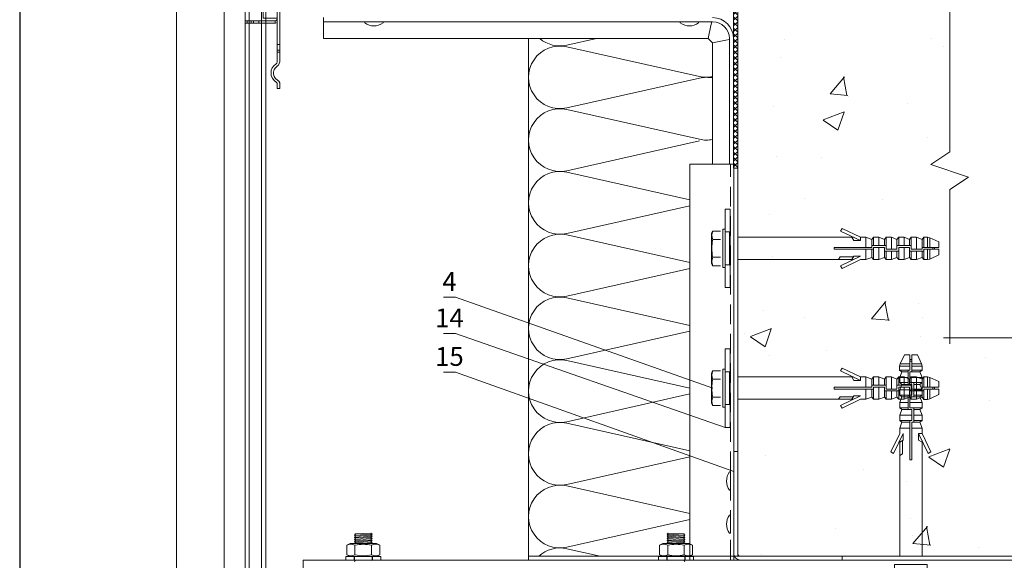
# Model space of a CAD drawing. Units: millimetres. Extents: x 46047 to 105759, y 10995 to 28056.
# Drawn here: x 49753 to 49878, y 12631 to 12700 of the extents above; entities that cross this region are included whole.
import ezdxf
from ezdxf.enums import TextEntityAlignment as Align

# ---------------------------------------------------------------- set-up
doc = ezdxf.new("R2010")
doc.units = ezdxf.units.MM
doc.linetypes.add('HIDDEN', pattern=[0.375, 0.25, -0.125])
for name, color, linetype, lineweight in [('1 граница листа', 7, 'Continuous', 30), ('2 рамка+штамп', 7, 'Continuous', 30), ('31 размеры', 5, 'Continuous', 15), ('вставки', 122, 'Continuous', 15), ('Надписи', 7, 'Continuous', 13), ('Основание', 251, 'Continuous', 9)]:
    doc.layers.add(name, color=color, linetype=linetype, lineweight=lineweight)
for name, color, linetype, lineweight, true_color in [('7 кляммер', 7, 'Continuous', 15, 0xeec2d4), ('кронштейн', 7, 'Continuous', 15, 0xf8d293), ('метизы', 7, 'Continuous', 15, 0xf9d543), ('направл вер', 7, 'Continuous', 15, 0x009ce0), ('направл гор', 7, 'Continuous', 15, 0x16c244), ('панель', 7, 'Continuous', 15, 0xa9764a), ('Теплоизоляция', 7, 'Continuous', 9, 0x81831d)]:
    doc.layers.add(name, color=color, linetype=linetype, lineweight=lineweight, true_color=true_color)
doc.layers.add('Анкеры', color=5, linetype='Continuous')
doc.layers.add('паронит', color=7, linetype='Continuous', true_color=0xc9d3e2)
doc.styles.add('альтернатива', font='isocpeur.ttf')

# ---------------------------------------------------------------- blocks, each defined once
blk = doc.blocks.new('A4')
at = {"layer": '1 граница листа'}
blk.add_line((0, 297), (0, 0), dxfattribs=at)
blk = doc.blocks.new('шина2')
at = {"layer": '7 кляммер'}
for points in [[(56092.78, 14658.96), (56092.78, 14660.13)], [(56092.78, 14660.13), (56094.99, 14660.13)], [(56092.78, 14658.96), (56094.99, 14658.96)], [(56095.46, 14660.13), (56094.99, 14660.13)], [(56095.34, 14658.85), (56094.99, 14658.96)], [(56095.81, 14658.38), (56095.34, 14658.85)], [(56096.27, 14659.66), (56095.46, 14660.13)], [(56095.81, 14658.38), (56096.62, 14657.45)], [(56096.85, 14659.08), (56096.27, 14659.66)], [(56096.62, 14657.45), (56097.67, 14656.64)], [(56096.85, 14659.08), (56097.55, 14658.15)], [(56097.55, 14658.15), (56098.48, 14657.45)], [(56097.67, 14656.64), (56098.95, 14656.05)], [(56098.48, 14657.45), (56099.65, 14657.1)], [(56099.65, 14657.1), (56100.7, 14657.1)], [(56100.7, 14657.1), (56101.98, 14657.45)], [(56101.98, 14657.45), (56102.79, 14658.03)], [(56102.79, 14658.03), (56103.61, 14658.96)], [(56102.79, 14656.52), (56103.72, 14657.34)], [(56103.61, 14658.96), (56103.72, 14659.08)], [(56104.07, 14659.55), (56103.72, 14659.08)], [(56103.72, 14657.34), (56104.65, 14658.38)], [(56104.77, 14659.9), (56104.07, 14659.55)], [(56105, 14658.73), (56104.65, 14658.38)], [(56104.65, 14658.38), (56104.65, 14658.38)], [(56105.59, 14660.13), (56104.77, 14659.9)], [(56105.59, 14658.96), (56105, 14658.73)], [(56105.59, 14660.13), (56110.36, 14660.13)], [(56105.59, 14658.96), (56110.36, 14658.96)], [(56110.36, 14660.13), (56110.36, 14658.96)], [(56110.36, 14660.13), (56111.29, 14660.13)], [(56110.36, 14658.96), (56111.29, 14658.96)], [(56209.43, 14660.13), (56111.29, 14660.13)], [(56111.29, 14660.13), (56111.29, 14658.96)], [(56209.43, 14658.96), (56111.29, 14658.96)], [(56113.97, 14660.13), (56113.97, 14658.96)], [(56113.97, 14660.13), (56113.97, 14658.96)], [(56124.56, 14658.96), (56124.33, 14658.03)], [(56124.33, 14658.03), (56124.33, 14657.92)], [(56124.33, 14657.92), (56124.33, 14650)], [(56125.49, 14657.92), (56124.33, 14657.92)], [(56125.61, 14658.38), (56125.49, 14657.92)], [(56125.49, 14657.92), (56125.49, 14650)], [(56125.96, 14658.73), (56125.61, 14658.38)], [(56126.42, 14658.96), (56125.96, 14658.73)], [(56126.77, 14658.96), (56126.77, 14652.1)], [(56126.77, 14658.96), (56136.78, 14658.96)], [(56136.78, 14652.1), (56136.78, 14658.96)], [(56137.6, 14658.85), (56137.13, 14658.96)], [(56137.95, 14658.5), (56137.6, 14658.85)], [(56138.18, 14657.92), (56137.95, 14658.5)], [(56138.18, 14650), (56138.18, 14657.92)], [(56138.18, 14657.92), (56139.35, 14657.92)], [(56139.11, 14658.73), (56139, 14658.96)], [(56139.35, 14657.92), (56139.11, 14658.73)], [(56139.35, 14650), (56139.35, 14657.92)], [(56141.79, 14655.47), (56141.79, 14658.96)], [(56148.08, 14658.96), (56147.84, 14658.96)], [(56147.84, 14658.96), (56147.84, 14655.47)], [(56148.54, 14658.62), (56148.08, 14658.96)], [(56148.77, 14658.03), (56148.54, 14658.62)], [(56148.77, 14658.03), (56150.06, 14658.38)], [(56149.01, 14656.87), (56148.77, 14658.03)], [(56149.01, 14656.87), (56150.17, 14657.1)], [(56149.01, 14656.87), (56149.36, 14656.17)], [(56150.06, 14658.38), (56149.82, 14658.96)], [(56150.17, 14657.1), (56150.06, 14658.38)], [(56150.17, 14657.1), (56150.4, 14656.64)], [(56150.4, 14656.64), (56150.99, 14656.29)], [(56166.35, 14660.13), (56158.32, 14660.13)], [(56170.08, 14656.52), (56170.43, 14656.87)], [(56170.66, 14658.38), (56170.43, 14657.1)], [(56170.43, 14656.87), (56170.43, 14657.1)], [(56171.71, 14656.87), (56170.43, 14657.1)], [(56170.89, 14658.96), (56170.66, 14658.38)], [(56171.94, 14658.03), (56170.66, 14658.38)], [(56171.48, 14656.52), (56171.71, 14656.87)], [(56171.94, 14658.03), (56171.71, 14656.87)], [(56172.29, 14658.73), (56171.94, 14658.38)], [(56171.94, 14658.38), (56171.94, 14658.03)], [(56172.87, 14658.96), (56172.29, 14658.73)], [(56172.87, 14655.47), (56172.87, 14658.96)], [(56178.81, 14658.96), (56178.81, 14655.47)], [(56181.6, 14658.96), (56181.37, 14658.03)], [(56181.37, 14658.03), (56181.37, 14657.92)], [(56181.37, 14657.92), (56181.37, 14650)], [(56182.53, 14657.92), (56181.37, 14657.92)], [(56182.65, 14658.38), (56182.53, 14657.92)], [(56182.53, 14657.92), (56182.53, 14650)], [(56183, 14658.73), (56182.65, 14658.38)], [(56183.58, 14658.96), (56183, 14658.73)], [(56183.93, 14658.96), (56183.93, 14652.1)], [(56193.83, 14658.96), (56183.93, 14658.96)], [(56188.94, 14660.13), (56203.37, 14660.13)], [(56193.83, 14652.1), (56193.83, 14658.96)], [(56194.64, 14658.85), (56194.18, 14658.96)], [(56194.99, 14658.5), (56194.64, 14658.85)], [(56195.22, 14657.92), (56194.99, 14658.5)], [(56195.22, 14650), (56195.22, 14657.92)], [(56195.22, 14657.92), (56196.39, 14657.92)], [(56196.27, 14658.73), (56196.15, 14658.96)], [(56196.39, 14657.92), (56196.27, 14658.73)], [(56196.39, 14650), (56196.39, 14657.92)], [(56209.43, 14660.13), (56210.36, 14660.13)], [(56209.43, 14660.13), (56209.43, 14658.96)], [(56209.43, 14658.96), (56210.36, 14658.96)], [(56210.36, 14660.13), (56215.13, 14660.13)], [(56210.36, 14658.96), (56210.36, 14660.13)], [(56210.36, 14658.96), (56215.13, 14658.96)], [(56215.71, 14660.13), (56215.13, 14660.13)], [(56215.6, 14658.85), (56215.13, 14658.96)], [(56215.94, 14658.38), (56215.6, 14658.85)], [(56216.41, 14659.66), (56215.71, 14660.13)], [(56215.94, 14658.38), (56216.76, 14657.45)], [(56216.99, 14659.08), (56216.41, 14659.66)], [(56216.76, 14657.45), (56217.81, 14656.64)], [(56216.99, 14659.08), (56217.81, 14658.15)], [(56217.81, 14658.15), (56218.62, 14657.45)], [(56217.81, 14656.64), (56218.97, 14656.05)], [(56218.62, 14657.45), (56219.79, 14657.1)], [(56219.79, 14657.1), (56220.95, 14657.1)], [(56220.95, 14657.1), (56222, 14657.45)], [(56222, 14657.45), (56223.05, 14658.03)], [(56222.81, 14656.52), (56223.98, 14657.34)], [(56223.05, 14658.03), (56223.74, 14658.96)], [(56223.74, 14658.96), (56223.86, 14659.08)], [(56224.21, 14659.55), (56223.86, 14659.08)], [(56223.98, 14657.34), (56224.79, 14658.38)], [(56224.91, 14659.9), (56224.21, 14659.55)], [(56224.79, 14658.38), (56224.91, 14658.38)], [(56225.72, 14660.13), (56224.91, 14659.9)], [(56225.26, 14658.73), (56224.91, 14658.38)], [(56225.72, 14658.96), (56225.26, 14658.73)], [(56225.72, 14660.13), (56227.94, 14660.13)], [(56225.72, 14658.96), (56227.94, 14658.96)], [(56227.94, 14658.96), (56227.94, 14660.13)], [(56098.95, 14656.05), (56100.11, 14655.94)], [(56100.11, 14655.94), (56101.51, 14656.05)], [(56101.51, 14656.05), (56102.79, 14656.52)], [(56126.77, 14652.1), (56126.77, 14652.1)], [(56136.78, 14652.1), (56126.77, 14652.1)], [(56136.78, 14652.1), (56126.77, 14652.1)], [(56136.78, 14652.1), (56136.78, 14652.1)], [(56141.79, 14653.49), (56141.79, 14655.47)], [(56141.79, 14655.47), (56147.84, 14655.47)], [(56141.79, 14653.38), (56141.79, 14653.49)], [(56141.79, 14653.38), (56141.79, 14653.49)], [(56141.79, 14653.26), (56141.79, 14653.49)], [(56141.79, 14653.26), (56141.79, 14653.38)], [(56141.91, 14652.8), (56141.79, 14653.26)], [(56142.26, 14652.33), (56141.91, 14652.8)], [(56141.91, 14652.8), (56147.73, 14652.8)], [(56142.84, 14652.21), (56142.26, 14652.33)], [(56146.8, 14652.21), (56142.84, 14652.21)], [(56147.38, 14652.33), (56146.8, 14652.21)], [(56147.73, 14652.8), (56147.38, 14652.33)], [(56147.84, 14653.26), (56147.73, 14652.8)], [(56147.84, 14655.47), (56147.84, 14653.49)], [(56147.84, 14653.38), (56147.84, 14653.49)], [(56147.84, 14653.38), (56147.84, 14653.49)], [(56147.84, 14653.49), (56147.84, 14653.26)], [(56147.84, 14653.38), (56147.84, 14653.26)], [(56149.36, 14656.17), (56149.94, 14655.59)], [(56149.94, 14655.59), (56150.75, 14655.12)], [(56150.75, 14655.12), (56151.22, 14655.12)], [(56150.99, 14656.29), (56151.22, 14656.29)], [(56154.36, 14656.29), (56151.22, 14656.29)], [(56151.22, 14655.12), (56151.22, 14656.29)], [(56154.36, 14655.12), (56151.22, 14655.12)], [(56155.29, 14656.29), (56154.36, 14656.29)], [(56154.36, 14655.12), (56154.36, 14656.29)], [(56155.29, 14655.12), (56154.36, 14655.12)], [(56155.29, 14655.12), (56155.29, 14656.29)], [(56166.35, 14656.29), (56165.42, 14656.29)], [(56165.42, 14655.12), (56165.42, 14656.29)], [(56166.35, 14655.12), (56165.42, 14655.12)], [(56169.5, 14656.29), (56166.35, 14656.29)], [(56166.35, 14655.12), (56166.35, 14656.29)], [(56169.5, 14655.12), (56166.35, 14655.12)], [(56169.5, 14656.29), (56170.08, 14656.52)], [(56169.5, 14655.12), (56169.5, 14656.29)], [(56169.5, 14655.12), (56170.31, 14655.36)], [(56170.31, 14655.36), (56171.13, 14655.71)], [(56171.13, 14655.71), (56171.48, 14656.52)], [(56172.87, 14653.49), (56172.87, 14655.47)], [(56172.87, 14655.47), (56178.81, 14655.47)], [(56172.87, 14653.38), (56172.87, 14653.49)], [(56172.87, 14653.38), (56172.87, 14653.49)], [(56172.87, 14653.26), (56172.87, 14653.49)], [(56172.87, 14653.26), (56172.87, 14653.38)], [(56172.87, 14652.8), (56172.87, 14653.26)], [(56173.34, 14652.33), (56172.87, 14652.8)], [(56172.87, 14652.8), (56178.81, 14652.8)], [(56173.8, 14652.21), (56173.34, 14652.33)], [(56177.88, 14652.21), (56173.8, 14652.21)], [(56178.46, 14652.33), (56177.88, 14652.21)], [(56178.81, 14652.8), (56178.46, 14652.33)], [(56178.81, 14655.47), (56178.81, 14653.49)], [(56178.81, 14653.38), (56178.81, 14653.49)], [(56178.81, 14653.38), (56178.81, 14653.49)], [(56178.81, 14653.49), (56178.81, 14653.26)], [(56178.81, 14653.38), (56178.81, 14653.26)], [(56178.81, 14653.26), (56178.81, 14652.8)], [(56183.93, 14652.1), (56183.93, 14652.1)], [(56193.83, 14652.1), (56183.93, 14652.1)], [(56193.83, 14652.1), (56183.93, 14652.1)], [(56193.83, 14652.1), (56193.83, 14652.1)], [(56218.97, 14656.05), (56220.37, 14655.94)], [(56220.37, 14655.94), (56221.65, 14656.05)], [(56221.65, 14656.05), (56222.81, 14656.52)], [(56124.33, 14650), (56124.33, 14647.44)], [(56125.49, 14650), (56124.33, 14650)], [(56125.49, 14647.44), (56124.33, 14647.44)], [(56124.33, 14647.44), (56124.33, 14646.39)], [(56125.49, 14650), (56125.49, 14647.44)], [(56125.49, 14647.44), (56125.49, 14646.39)], [(56138.18, 14647.44), (56138.18, 14650)], [(56138.18, 14650), (56139.35, 14650)], [(56138.18, 14647.44), (56139.35, 14647.44)], [(56138.18, 14646.39), (56138.18, 14647.44)], [(56139.35, 14647.44), (56139.35, 14650)], [(56139.35, 14646.39), (56139.35, 14647.44)], [(56181.37, 14650), (56181.37, 14647.44)], [(56182.53, 14650), (56181.37, 14650)], [(56181.37, 14647.44), (56181.37, 14646.39)], [(56182.53, 14647.44), (56181.37, 14647.44)], [(56182.53, 14650), (56182.53, 14647.44)], [(56182.53, 14647.44), (56182.53, 14646.39)], [(56195.22, 14647.44), (56195.22, 14650)], [(56195.22, 14650), (56196.39, 14650)], [(56195.22, 14647.44), (56196.39, 14647.44)], [(56195.22, 14646.39), (56195.22, 14647.44)], [(56196.39, 14647.44), (56196.39, 14650)], [(56196.39, 14646.39), (56196.39, 14647.44)], [(56124.33, 14646.39), (56124.33, 14644.41)], [(56125.49, 14646.39), (56124.33, 14646.39)], [(56124.33, 14644.41), (56124.33, 14643.37)], [(56125.49, 14644.41), (56124.33, 14644.41)], [(56125.49, 14643.37), (56124.33, 14643.37)], [(56125.49, 14646.39), (56125.49, 14644.41)], [(56125.49, 14644.41), (56125.49, 14643.37)], [(56138.18, 14644.41), (56138.18, 14646.39)], [(56138.18, 14646.39), (56139.35, 14646.39)], [(56138.18, 14643.37), (56138.18, 14644.41)], [(56138.18, 14644.41), (56139.35, 14644.41)], [(56138.18, 14643.37), (56139.35, 14643.37)], [(56139.35, 14644.41), (56139.35, 14646.39)], [(56139.35, 14643.37), (56139.35, 14644.41)], [(56181.37, 14646.39), (56181.37, 14644.41)], [(56182.53, 14646.39), (56181.37, 14646.39)], [(56181.37, 14644.41), (56181.37, 14643.37)], [(56182.53, 14644.41), (56181.37, 14644.41)], [(56182.53, 14643.37), (56181.37, 14643.37)], [(56182.53, 14646.39), (56182.53, 14644.41)], [(56182.53, 14644.41), (56182.53, 14643.37)], [(56195.22, 14644.41), (56195.22, 14646.39)], [(56195.22, 14646.39), (56196.39, 14646.39)], [(56195.22, 14643.37), (56195.22, 14644.41)], [(56195.22, 14644.41), (56196.39, 14644.41)], [(56195.22, 14643.37), (56196.39, 14643.37)], [(56196.39, 14644.41), (56196.39, 14646.39)], [(56196.39, 14643.37), (56196.39, 14644.41)]]:
    blk.add_lwpolyline(points, dxfattribs=at)
blk = doc.blocks.new('анкер 444')
at = {"layer": 'Анкеры', "lineweight": 20, "ltscale": 5}
for p, q in [((28837.97, 3445.9), (28838.15, 3446.32)), ((28839.76, 3440.52), (28839.76, 3446.59)), ((28840.12, 3446.59), (28839.76, 3446.59)), ((28840.12, 3440.52), (28840.12, 3446.59)), ((28837.97, 3441.21), (28837.97, 3445.9)), ((28840.81, 3446.18), (28840.81, 3440.94)), ((28838.15, 3440.8), (28837.97, 3441.21)), ((28839.76, 3440.52), (28840.12, 3440.52))]:
    blk.add_line(p, q, dxfattribs=at)
at = {"layer": 'Анкеры', "linetype": 'HIDDEN', "lineweight": 20, "ltscale": 5}
for p, q in [((28838.15, 3446.32), (28839.76, 3446.32)), ((28838.15, 3444.98), (28839.76, 3444.98)), ((28840.81, 3446.18), (28840.12, 3446.18)), ((28838.15, 3442.14), (28839.76, 3442.14)), ((28838.15, 3440.8), (28839.76, 3440.8)), ((28840.12, 3440.94), (28840.81, 3440.94))]:
    blk.add_line(p, q, dxfattribs=at)
at = {"layer": 'Анкеры', "lineweight": 20}
for p, q in [((28858.8, 3446.74), (28858.54, 3446.33)), ((28858.54, 3446.33), (28861.72, 3444.8)), ((28861.72, 3445.34), (28858.8, 3446.74)), ((28842.15, 3445.34), (28858.22, 3445.34)), ((28842.15, 3441.77), (28842.15, 3445.34)), ((28858.48, 3444.92), (28858.22, 3445.34)), ((28858.22, 3445.34), (28860.32, 3445.34)), ((28860.58, 3444.92), (28858.48, 3444.92)), ((28860.32, 3445.34), (28860.65, 3444.8)), ((28860.32, 3445.34), (28860.59, 3445.34)), ((28861.72, 3444.8), (28860.65, 3444.8)), ((28862.56, 3445.34), (28861.72, 3445.34)), ((28863.51, 3445), (28862.56, 3445.34)), ((28862.56, 3445.34), (28862.56, 3443.71)), ((28863.8, 3445.34), (28863.51, 3445)), ((28863.51, 3445), (28863.51, 3443.71)), ((28864.64, 3445.34), (28863.8, 3445.34)), ((28863.8, 3445.34), (28863.8, 3443.8)), ((28864.64, 3443.41), (28864.64, 3445.34)), ((28865.52, 3445), (28864.64, 3445.34)), ((28865.52, 3445), (28865.8, 3445.34)), ((28865.52, 3443.41), (28865.52, 3445)), ((28865.8, 3444.01), (28865.8, 3445.34)), ((28865.8, 3445.34), (28866.65, 3445.34)), ((28867.52, 3445), (28866.65, 3445.34)), ((28866.65, 3445.34), (28866.65, 3444.01)), ((28867.81, 3445.34), (28867.52, 3445)), ((28867.52, 3445), (28867.52, 3444.01)), ((28867.81, 3445.34), (28867.81, 3443.41)), ((28868.65, 3445.34), (28867.81, 3445.34)), ((28868.65, 3443.41), (28868.65, 3445.34)), ((28869.52, 3445), (28868.65, 3445.34)), ((28869.52, 3445), (28869.81, 3445.34)), ((28869.52, 3443.41), (28869.52, 3445)), ((28869.81, 3444.01), (28869.81, 3445.34)), ((28869.81, 3445.34), (28870.65, 3445.34)), ((28871.53, 3445), (28870.65, 3445.34)), ((28870.65, 3445.34), (28870.65, 3444.01)), ((28871.81, 3445.35), (28871.53, 3445)), ((28871.53, 3445), (28871.53, 3444.01)), ((28871.81, 3445.35), (28871.81, 3443.8)), ((28872.42, 3445.35), (28871.81, 3445.35)), ((28872.78, 3445.27), (28872.42, 3445.35)), ((28872.42, 3445.35), (28872.42, 3443.71)), ((28872.42, 3443.71), (28872.42, 3445.35)), ((28874.22, 3444.6), (28872.78, 3445.27)), ((28872.78, 3443.71), (28872.78, 3445.27)), ((28857.53, 3443.41), (28857.53, 3443.71)), ((28857.53, 3443.71), (28863.8, 3443.71)), ((28863.51, 3443.41), (28857.53, 3443.41)), ((28862.56, 3441.77), (28862.56, 3443.41)), ((28863.51, 3442.12), (28863.51, 3443.41)), ((28863.51, 3443.1), (28865.8, 3443.1)), ((28863.8, 3443.8), (28863.8, 3443.41)), ((28863.8, 3443.41), (28865.52, 3443.41)), ((28863.8, 3443.1), (28863.8, 3441.77)), ((28864.64, 3441.77), (28864.64, 3443.1)), ((28865.52, 3444.01), (28867.81, 3444.01)), ((28865.52, 3442.12), (28865.52, 3443.1)), ((28865.8, 3443.32), (28865.8, 3443.71)), ((28865.8, 3443.71), (28867.52, 3443.71)), ((28865.8, 3441.77), (28865.8, 3443.32)), ((28866.65, 3443.71), (28866.65, 3441.77)), ((28867.52, 3443.71), (28867.52, 3443.02)), ((28867.52, 3443.25), (28867.52, 3442.94)), ((28867.52, 3443.25), (28867.52, 3442.94)), ((28867.52, 3443.1), (28869.81, 3443.1)), ((28867.81, 3443.41), (28869.52, 3443.41)), ((28867.81, 3443.1), (28867.81, 3441.77)), ((28868.65, 3441.77), (28868.65, 3443.1)), ((28869.52, 3444.01), (28871.81, 3444.01)), ((28869.52, 3442.12), (28869.52, 3443.1)), ((28869.81, 3443.32), (28869.81, 3443.71)), ((28869.81, 3443.71), (28871.53, 3443.71)), ((28869.81, 3441.77), (28869.81, 3443.32)), ((28870.65, 3443.71), (28870.65, 3441.77)), ((28871.53, 3443.71), (28871.53, 3443.02)), ((28871.53, 3443.41), (28871.53, 3443.71)), ((28871.53, 3443.41), (28874.22, 3443.41)), ((28871.53, 3443.25), (28871.53, 3442.94)), ((28871.53, 3442.12), (28871.53, 3443.11)), ((28871.81, 3444.1), (28871.81, 3443.71)), ((28871.81, 3443.71), (28874.22, 3443.71)), ((28871.81, 3443.41), (28871.81, 3441.78)), ((28872.78, 3443.41), (28872.42, 3443.41)), ((28872.42, 3443.41), (28872.42, 3441.78)), ((28872.78, 3441.86), (28872.78, 3443.41)), ((28873.25, 3443.41), (28873.25, 3443.71)), ((28873.49, 3443.41), (28873.49, 3443.71)), ((28874.22, 3444.6), (28874.22, 3443.71)), ((28874.22, 3443.41), (28874.22, 3442.52)), ((28842.15, 3441.77), (28860.58, 3441.77)), ((28858.54, 3440.79), (28861.72, 3442.32)), ((28861.72, 3441.77), (28858.8, 3440.37)), ((28860.32, 3441.78), (28860.65, 3442.32)), ((28861.72, 3442.32), (28860.65, 3442.32)), ((28861.72, 3442.32), (28861.72, 3441.77)), ((28861.72, 3441.77), (28862.56, 3441.77)), ((28862.56, 3441.77), (28863.51, 3442.12)), ((28863.51, 3442.12), (28863.8, 3441.77)), ((28863.8, 3441.77), (28864.64, 3441.77)), ((28865.52, 3442.12), (28864.64, 3441.77)), ((28865.52, 3442.94), (28865.52, 3442.12)), ((28865.52, 3442.12), (28865.52, 3442.94)), ((28865.8, 3441.77), (28865.52, 3442.12)), ((28866.65, 3441.77), (28865.8, 3441.77)), ((28867.52, 3442.12), (28866.65, 3441.77)), ((28867.52, 3442.12), (28867.52, 3443.02)), ((28867.52, 3442.12), (28867.52, 3442.94)), ((28867.52, 3442.12), (28867.52, 3442.94)), ((28867.52, 3442.12), (28867.81, 3441.77)), ((28867.81, 3441.77), (28868.65, 3441.77)), ((28869.52, 3442.12), (28868.65, 3441.77)), ((28869.52, 3442.94), (28869.52, 3442.12)), ((28869.52, 3442.12), (28869.52, 3442.94)), ((28869.81, 3441.77), (28869.52, 3442.12)), ((28870.65, 3441.77), (28869.81, 3441.77)), ((28871.53, 3442.12), (28870.65, 3441.77)), ((28871.53, 3442.12), (28871.53, 3443.02)), ((28871.53, 3442.12), (28871.53, 3442.94)), ((28871.53, 3442.94), (28871.53, 3442.12)), ((28871.53, 3442.12), (28871.53, 3442.94)), ((28871.53, 3442.12), (28871.81, 3441.78)), ((28871.81, 3442.94), (28871.81, 3441.78)), ((28871.81, 3441.78), (28872.42, 3441.78)), ((28872.42, 3441.78), (28872.78, 3441.86)), ((28874.22, 3442.52), (28872.78, 3441.86)), ((28858.54, 3440.79), (28858.8, 3440.37))]:
    blk.add_line(p, q, dxfattribs=at)
at = {"layer": 'Анкеры', "lineweight": 20, "ltscale": 5}
for centre, radius, start, end in [((28839.62, 3445.65), 1.61, 155.472, 204.528), ((28845, 3443.56), 6.99, 168.288, 191.712), ((28839.62, 3441.47), 1.61, 155.472, 204.528)]:
    blk.add_arc(centre, radius, start, end, dxfattribs=at)
blk = doc.blocks.new('vcBlockPos')
at = {"color": 0, "linetype": 'ByBlock', "lineweight": -2, "style": 'альтернатива'}
blk.add_attdef('ПОЗИЦИЯ', text='', height=5, dxfattribs=at).set_placement((0, 0), align=Align.BOTTOM_CENTER)
at = {"color": 0, "linetype": 'ByBlock', "lineweight": -2, "style": 'альтернатива', "flags": 1}
blk.add_attdef('КОЛИЧЕСТВО', text='', height=5, dxfattribs=at).set_placement((0, 0), align=Align.RIGHT)
at = {"color": 0, "linetype": 'ByBlock', "lineweight": -2, "style": 'альтернатива'}
blk.add_attdef('НТЕКСТ', text='', height=5, dxfattribs=at).set_placement((0, 0), align=Align.TOP_CENTER)

msp = doc.modelspace()

# ---------------------------------------------------------------- hatches: boundary and pattern name
at = {"layer": 'Основание'}
h = msp.add_hatch(dxfattribs=at)
h.set_pattern_fill('AR-CONC', color=256, scale=0.15, style=0)
h.set_pattern_definition([(50, (-2679.02, 2.555), (27.3277, -2.390863), [2.8575, -31.4325]), (355, (-2679.02, 2.555), (-5.286513, 28.658527), [2.286, -25.146088]), (100.451445, (-2676.743, 2.356), (22.041187, 26.267663), [2.428501, -26.713537]), (46.1842, (-2679.02, 10.175), (40.661856, -6.30635), [4.28625, -47.14875]), (96.63556, (-2675.63, 9.65), (35.61062, 37.11392), [3.642753, -40.07034]), (351.18415, (-2679.02, 10.175), (35.61062, 37.11392), [3.428995, -37.71896]), (21, (-2675.21, 8.27), (22.742159, -15.33978), [2.8575, -31.4325]), (326, (-2675.21, 8.27), (9.270304, 27.628195), [2.286, -25.146]), (71.451445, (-2673.315, 6.992), (32.012463, 12.288415), [2.428501, -26.71349]), (37.5, (-2679.02, 2.555), (0.4632905, 12.6832558), [0, -24.8412, 0, -25.527, 0, -25.24125]), (7.5, (-2679.02, 2.555), (10.0229494, 15.0270862), [0, -14.5542, 0, -24.2697, 0, -9.62025]), (327.5, (-2687.516, 2.555), (20.3385893, -0.8593116), [0, -9.525, 0, -29.718, 0, -39.4335]), (317.5, (-2691.326, 2.555), (22.219377, 3.8139737), [0, -12.3825, 0, -19.7358, 0, -28.0035])])
h.paths.add_polyline_path([(49844.43198, 12631.56325), (49844.43198, 12728.20324), (49871.45973, 12728.20324), (49871.45973, 12659.41969), (49948.47656, 12659.41969), (49948.47656, 12631.56325)])
at = {"layer": 'паронит', "lineweight": 15}
h = msp.add_hatch(dxfattribs=at)
h.set_pattern_fill('ANSI37', color=256, scale=0.16, style=0)
h.set_pattern_definition([(45, (26805.45546, 5613.9713), (-0.359210245, 0.359210245), []), (135, (26805.45546, 5613.9713), (-0.359210245, -0.359210245), [])])
h.paths.add_polyline_path([(49843.89865, 12681.02991), (49844.43198, 12681.02991), (49844.43198, 12728.20324), (49843.89865, 12728.20324)])

# ---------------------------------------------------------------- linework, layer by layer
at = {"layer": '2 рамка+штамп', "lineweight": 15}
msp.add_line((49772.87735, 12468.69233), (49772.87735, 12755.69233), dxfattribs=at)
at = {"layer": 'вставки'}
for points in [[(49842.81148, 12665.8083), (49843.47815, 12665.8083), (49843.47815, 12675.8083), (49842.81148, 12675.8083)], [(49842.81148, 12647.99189), (49843.47815, 12647.99189), (49843.47815, 12657.99189), (49842.81148, 12657.99189)]]:
    msp.add_lwpolyline(points, close=True, dxfattribs=at)
at = {"layer": 'кронштейн', "lineweight": 15}
for p, q in [((49791.6311, 12697.56325), (49791.6311, 12700.22991)), ((49841.23198, 12699.69658), (49791.6311, 12699.69658)), ((49840.6663, 12697.56325), (49841.02215, 12699.24074)), ((49841.11884, 12699.69658), (49841.02215, 12699.24074)), ((49840.6663, 12697.56325), (49791.6311, 12697.56325)), ((49841.23198, 12696.99756), (49840.6663, 12697.56325)), ((49842.90947, 12697.35341), (49841.23198, 12696.99756)), ((49841.23198, 12696.99756), (49841.23198, 12681.56325)), ((49842.90947, 12697.35341), (49843.36532, 12697.45011)), ((49843.36532, 12697.56325), (49843.36532, 12681.56325)), ((49843.89865, 12681.56325), (49843.89865, 12697.56325))]:
    msp.add_line(p, q, dxfattribs=at)
at = {"layer": 'кронштейн'}
msp.add_line((49841.23198, 12681.56325), (49843.89865, 12681.56325), dxfattribs=at)
at = {"layer": 'кронштейн', "lineweight": 15}
for radius in [2.66667, 2.13333]:
    msp.add_arc((49841.23198, 12697.56325), radius, 0, 90, dxfattribs=at)
at = {"layer": 'метизы', "lineweight": 15, "ltscale": 10}
for p, q in [((49796.87082, 12699.55246), (49796.87082, 12699.69658)), ((49799.20415, 12699.69658), (49796.87082, 12699.69658)), ((49799.20415, 12699.55246), (49799.20415, 12699.69658)), ((49837.10915, 12699.55246), (49837.10915, 12699.69658)), ((49839.44248, 12699.69658), (49837.10915, 12699.69658)), ((49839.44248, 12699.55246), (49839.44248, 12699.69658)), ((49843.38786, 12642.30942), (49843.53198, 12642.30942)), ((49843.53198, 12642.30942), (49843.53198, 12639.97608)), ((49843.38786, 12639.97608), (49843.53198, 12639.97608)), ((49843.38786, 12636.81537), (49843.53198, 12636.81537)), ((49843.53198, 12636.81537), (49843.53198, 12634.48204)), ((49843.38786, 12634.48204), (49843.53198, 12634.48204))]:
    msp.add_line(p, q, dxfattribs=at)
at = {"layer": 'метизы', "lineweight": 15}
for p, q in [((49795.56195, 12634.2499), (49795.70195, 12634.41323)), ((49795.56195, 12634.2499), (49797.80195, 12634.3899)), ((49795.70195, 12634.13323), (49795.56195, 12634.2499)), ((49795.56195, 12633.9699), (49795.70195, 12634.13323)), ((49795.56195, 12633.9699), (49797.80195, 12634.1099)), ((49795.70195, 12633.85323), (49795.56195, 12633.9699)), ((49795.56195, 12633.6899), (49795.70195, 12633.85323)), ((49795.56195, 12633.6899), (49797.80195, 12633.8299)), ((49797.66195, 12634.50657), (49795.70195, 12634.41323)), ((49797.66195, 12634.22657), (49795.70195, 12634.13323)), ((49797.66195, 12633.94657), (49795.70195, 12633.85323)), ((49797.66195, 12634.50657), (49797.80195, 12634.3899)), ((49797.80195, 12634.3899), (49797.66195, 12634.22657)), ((49797.66195, 12634.22657), (49797.80195, 12634.1099)), ((49797.80195, 12634.1099), (49797.66195, 12633.94657)), ((49797.66195, 12633.94657), (49797.80195, 12633.8299)), ((49797.80195, 12633.8299), (49797.66195, 12633.66657)), ((49835.58392, 12634.50657), (49835.44392, 12634.3899)), ((49835.44392, 12634.3899), (49835.58392, 12634.22657)), ((49837.68392, 12634.2499), (49835.44392, 12634.3899)), ((49835.58392, 12634.22657), (49835.44392, 12634.1099)), ((49835.44392, 12634.1099), (49835.58392, 12633.94657)), ((49837.68392, 12633.9699), (49835.44392, 12634.1099)), ((49835.58392, 12633.94657), (49835.44392, 12633.8299)), ((49835.44392, 12633.8299), (49835.58392, 12633.66657)), ((49837.68392, 12633.6899), (49835.44392, 12633.8299)), ((49835.58392, 12634.50657), (49837.54392, 12634.41323)), ((49835.58392, 12634.22657), (49837.54392, 12634.13323)), ((49835.58392, 12633.94657), (49837.54392, 12633.85323)), ((49837.68392, 12634.2499), (49837.54392, 12634.41323)), ((49837.54392, 12634.13323), (49837.68392, 12634.2499)), ((49837.68392, 12633.9699), (49837.54392, 12634.13323)), ((49837.54392, 12633.85323), (49837.68392, 12633.9699)), ((49837.68392, 12633.6899), (49837.54392, 12633.85323)), ((49795.00195, 12633.19125), (49794.5804, 12632.95325)), ((49794.5804, 12631.74925), (49794.5804, 12632.95325)), ((49798.36195, 12633.19125), (49795.00195, 12633.19125)), ((49795.70195, 12633.57323), (49795.56195, 12633.6899)), ((49795.56195, 12633.4099), (49795.70195, 12633.57323)), ((49795.56195, 12633.4099), (49797.80195, 12633.5499)), ((49795.70195, 12633.29323), (49795.56195, 12633.4099)), ((49795.61453, 12633.19125), (49795.70195, 12633.29323)), ((49795.63117, 12631.74925), (49795.63117, 12632.95325)), ((49797.66195, 12633.66657), (49795.70195, 12633.57323)), ((49797.66195, 12633.38657), (49795.70195, 12633.29323)), ((49796.5435, 12633.19125), (49797.80195, 12633.2699)), ((49797.66195, 12633.66657), (49797.80195, 12633.5499)), ((49797.80195, 12633.5499), (49797.66195, 12633.38657)), ((49797.66195, 12633.38657), (49797.80195, 12633.2699)), ((49797.73273, 12631.74925), (49797.73273, 12632.95325)), ((49797.80195, 12633.2699), (49797.73453, 12633.19125)), ((49798.78351, 12632.95325), (49798.36195, 12633.19125)), ((49798.78351, 12631.74925), (49798.78351, 12632.95325)), ((49834.46236, 12632.95325), (49834.88392, 12633.19125)), ((49834.46236, 12631.74925), (49834.46236, 12632.95325)), ((49834.88392, 12633.19125), (49838.24392, 12633.19125)), ((49835.58392, 12633.66657), (49835.44392, 12633.5499)), ((49835.44392, 12633.5499), (49835.58392, 12633.38657)), ((49837.68392, 12633.4099), (49835.44392, 12633.5499)), ((49835.58392, 12633.38657), (49835.44392, 12633.2699)), ((49835.44392, 12633.2699), (49835.51134, 12633.19125)), ((49836.70237, 12633.19125), (49835.44392, 12633.2699)), ((49835.51314, 12631.74925), (49835.51314, 12632.95325)), ((49835.58392, 12633.66657), (49837.54392, 12633.57323)), ((49835.58392, 12633.38657), (49837.54392, 12633.29323)), ((49837.54392, 12633.57323), (49837.68392, 12633.6899)), ((49837.68392, 12633.4099), (49837.54392, 12633.57323)), ((49837.54392, 12633.29323), (49837.68392, 12633.4099)), ((49837.63134, 12633.19125), (49837.54392, 12633.29323)), ((49837.6147, 12631.74925), (49837.6147, 12632.95325)), ((49838.24392, 12633.19125), (49838.66547, 12632.95325)), ((49838.66547, 12631.74925), (49838.66547, 12632.95325)), ((49794.44195, 12631.06325), (49794.44195, 12631.51125)), ((49794.44195, 12631.51125), (49798.92195, 12631.51125)), ((49795.00195, 12631.51125), (49794.5804, 12631.74925)), ((49795.00195, 12631.51125), (49798.36195, 12631.51125)), ((49798.36195, 12631.51125), (49795.00195, 12631.51125)), ((49795.50595, 12631.06325), (49795.50595, 12631.51125)), ((49795.56195, 12631.51125), (49795.56195, 12631.06325)), ((49797.80195, 12631.51125), (49797.80195, 12631.06325)), ((49797.85795, 12631.06325), (49797.85795, 12631.51125)), ((49798.78351, 12631.74925), (49798.36195, 12631.51125)), ((49798.92195, 12631.51125), (49798.92195, 12631.06325)), ((49838.80392, 12631.51125), (49834.32392, 12631.51125)), ((49834.32392, 12631.51125), (49834.32392, 12631.06325)), ((49834.46236, 12631.74925), (49834.88392, 12631.51125)), ((49838.24392, 12631.51125), (49834.88392, 12631.51125)), ((49834.88392, 12631.51125), (49838.24392, 12631.51125)), ((49835.38792, 12631.06325), (49835.38792, 12631.51125)), ((49835.44392, 12631.51125), (49835.44392, 12631.06325)), ((49837.68392, 12631.51125), (49837.68392, 12631.06325)), ((49837.73992, 12631.06325), (49837.73992, 12631.51125)), ((49838.24392, 12631.51125), (49838.66547, 12631.74925)), ((49838.80392, 12631.06325), (49838.80392, 12631.51125)), ((49798.92195, 12631.06325), (49794.44195, 12631.06325)), ((49795.56195, 12630.8899), (49795.70195, 12631.05323)), ((49795.70195, 12631.05323), (49795.68993, 12631.06325)), ((49795.91223, 12631.06325), (49795.70195, 12631.05323)), ((49797.76193, 12631.06325), (49797.80195, 12631.0299)), ((49834.32392, 12631.06325), (49838.80392, 12631.06325)), ((49835.48393, 12631.06325), (49835.44392, 12631.0299)), ((49837.33364, 12631.06325), (49837.54392, 12631.05323)), ((49837.54392, 12631.05323), (49837.55593, 12631.06325)), ((49837.68392, 12630.8899), (49837.54392, 12631.05323))]:
    msp.add_line(p, q, dxfattribs=at)
at = {"layer": 'метизы', "lineweight": 15, "ltscale": 10}
for centre, start, end in [((49798.03748, 12701.18125), 234.3868459, 305.6131541), ((49838.27581, 12701.18125), 234.3868459, 305.6131541), ((49845.01665, 12641.14275), 144.3868459, 215.6131541), ((49845.01665, 12635.64871), 144.3868459, 215.6131541)]:
    msp.add_arc(centre, 2.00352, start, end, dxfattribs=at)
at = {"layer": 'метизы', "lineweight": 15}
for centre, radius, start, end in [((49795.10578, 12631.92087), 1.15837, 63.0277752, 116.9722248), ((49796.68195, 12628.63476), 4.44448, 76.3244835, 103.6755165), ((49798.25812, 12631.92087), 1.15837, 63.0277752, 116.9722248), ((49834.98775, 12631.92087), 1.15837, 63.0277752, 116.9722248), ((49836.56392, 12628.63476), 4.44448, 76.3244835, 103.6755165), ((49838.14008, 12631.92087), 1.15837, 63.0277752, 116.9722248), ((49795.10578, 12632.78162), 1.15837, 243.0277752, 296.9722248), ((49796.68195, 12636.06773), 4.44448, 256.3244835, 283.6755165), ((49798.25812, 12632.78162), 1.15837, 243.0277752, 296.9722248), ((49834.98775, 12632.78162), 1.15837, 243.0277752, 296.9722248), ((49836.56392, 12636.06773), 4.44448, 256.3244835, 283.6755165), ((49838.14008, 12632.78162), 1.15837, 243.0277752, 296.9722248)]:
    msp.add_arc(centre, radius, start, end, dxfattribs=at)
at = {"layer": 'Надписи', "color": 0}
for points in [[(49841.23728, 12652.99189), (49808.44779, 12664.58871), (49806.90494, 12664.58871)], [(49842.81148, 12647.99189), (49808.44779, 12659.94345), (49806.90494, 12659.94345)], [(49843.93198, 12642.36568), (49808.44779, 12655.03141), (49806.90494, 12655.03141)]]:
    msp.add_lwpolyline(points, dxfattribs=at)
at = {"layer": 'направл вер', "lineweight": 15}
for p, q in [((49838.33198, 12631.16325), (49838.33198, 12681.56325)), ((49843.93198, 12681.56325), (49838.33198, 12681.56325)), ((49843.93198, 12631.16325), (49843.93198, 12681.56325)), ((49892.06298, 12631.06325), (49789.00493, 12631.06325)), ((49789.00493, 12631.06325), (49789.00493, 12625.46325))]:
    msp.add_line(p, q, dxfattribs=at)
at = {"layer": 'направл вер', "linetype": 'HIDDEN', "lineweight": 15, "ltscale": 10}
msp.add_line((49843.53198, 12631.16325), (49843.53198, 12681.56325), dxfattribs=at)
at = {"layer": 'направл гор', "lineweight": 15}
for p, q in [((49843.93198, 12644.89658), (49843.93198, 12631.89658)), ((49844.43198, 12644.89658), (49843.93198, 12644.89658)), ((49844.43198, 12631.89658), (49844.43198, 12644.89658)), ((49857.76532, 12631.56325), (49844.76532, 12631.56325)), ((49857.76532, 12631.56325), (49857.76532, 12631.06325)), ((49844.76532, 12631.06325), (49857.76532, 12631.06325))]:
    msp.add_line(p, q, dxfattribs=at)
for radius in [0.83333, 0.33333]:
    msp.add_arc((49844.76532, 12631.89658), radius, 180, 270, dxfattribs=at)
at = {"layer": 'Основание'}
for p, q in [((49844.43198, 12728.20324), (49844.43198, 12631.56325)), ((49948.47656, 12631.56325), (49844.43198, 12631.56325)), ((49948.47656, 12631.56325), (49851.61185, 12631.56325))]:
    msp.add_line(p, q, dxfattribs=at)
for points in [[(49871.45973, 12658.61969), (49871.45973, 12678.29727), (49873.85973, 12679.89727), (49869.05973, 12681.49727), (49871.45973, 12683.09727), (49871.45973, 12728.20324)], [(49870.65973, 12659.41969), (49889.89867, 12659.41969), (49891.49867, 12657.01969), (49893.09867, 12661.81969), (49894.69867, 12659.41969), (49948.47656, 12659.41969)]]:
    msp.add_lwpolyline(points, dxfattribs=at)
at = {"layer": 'панель'}
for p, q in [((49778.96643, 12566.0977), (49778.96643, 12708.33871)), ((49781.60643, 12568.7377), (49781.60643, 12708.33871)), ((49782.13443, 12569.2657), (49782.13443, 12708.33871)), ((49783.71843, 12570.8497), (49783.71843, 12708.33871)), ((49784.24643, 12571.3777), (49784.24643, 12708.33871))]:
    msp.add_line(p, q, dxfattribs=at)
at = {"layer": 'паронит', "lineweight": 15}
msp.add_line((49843.89865, 12681.02991), (49844.43198, 12681.02991), dxfattribs=at)
msp.add_lwpolyline([(49843.89865, 12728.20324), (49844.43198, 12728.20324), (49844.43198, 12681.02991), (49843.89865, 12681.02991)], close=True, dxfattribs=at)
at = {"layer": 'Теплоизоляция'}
for p, q in [((49817.76532, 12697.56325), (49817.76532, 12631.06325)), ((49822.64336, 12696.71415), (49826.41713, 12697.56325)), ((49822.64336, 12696.51903), (49839.55393, 12692.71415)), ((49822.64336, 12688.71415), (49839.55393, 12692.51903)), ((49822.64336, 12688.51903), (49839.55393, 12684.71415)), ((49822.64336, 12680.71415), (49839.55393, 12684.51903)), ((49822.64336, 12680.51903), (49838.33198, 12676.98909)), ((49822.64336, 12672.71415), (49838.33198, 12676.24409)), ((49822.64336, 12672.51903), (49838.33198, 12668.98909)), ((49822.64336, 12664.71415), (49838.33198, 12668.24409)), ((49822.64336, 12664.51903), (49838.33198, 12660.98909)), ((49822.64336, 12656.71415), (49838.33198, 12660.24409)), ((49822.64336, 12656.51903), (49838.33198, 12652.98909)), ((49822.64336, 12648.71415), (49838.33198, 12652.24409)), ((49822.64336, 12648.51903), (49838.33198, 12644.98909)), ((49822.64336, 12640.71415), (49838.33198, 12644.24409)), ((49822.64336, 12640.51903), (49838.33198, 12636.98909)), ((49822.64336, 12632.71415), (49838.33198, 12636.24409)), ((49822.64336, 12632.51903), (49826.89128, 12631.56325)), ((49844.43198, 12631.56325), (49817.76532, 12631.56325))]:
    msp.add_line(p, q, dxfattribs=at)
at = {"layer": 'Теплоизоляция', "extrusion": (0, 0, -1)}
for centre, start_param, end_param in [((49821.76532, 12692.61659), 2.134880048, 5.719101586), ((49821.76532, 12700.61659), 2.134880048, 3.058530102), ((49840.43198, 12696.61659), 2.154836569, 2.577508933), ((49840.43198, 12688.61659), -1.006712606, -0.584040243), ((49821.76532, 12684.61659), 2.134880048, 5.719101586), ((49840.43198, 12688.61659), 2.154836569, 2.577508933), ((49821.76532, 12676.61659), 2.134880048, 5.719101586), ((49821.76532, 12668.61659), 2.134880048, 5.719101586), ((49821.76532, 12660.61659), 2.134880048, 5.719101586), ((49821.76532, 12652.61659), 2.134880048, 5.719101586), ((49821.76532, 12644.61659), 2.134880048, 5.719101586), ((49821.76532, 12636.61659), 2.134880048, 5.719101586), ((49821.76532, 12628.61659), 4.755115606, 5.719101586)]:
    msp.add_ellipse(centre, major_axis=(2.82843, 2.82843), ratio=1, start_param=start_param, end_param=end_param, dxfattribs=at)

# ---------------------------------------------------------------- block references
at = {"lineweight": 15}
msp.add_blockref('A4', (49752.87735, 12463.69233), dxfattribs=at)
at = {"yscale": 0.8, "zscale": 0.8}
for p, xscale, rotation in [((26770.71484, 15425.65558), -0.8, 180), ((52621.35868, -10442.1539), 0.8, 90), ((26770.71484, 15407.83917), -0.8, 180)]:
    msp.add_blockref('анкер 444', p, dxfattribs=dict(at, xscale=xscale, rotation=rotation))
at = {"layer": '31 размеры', "xscale": -0.264, "yscale": 0.264, "zscale": 0.264, "rotation": 270}
msp.add_blockref('шина2', (45915.75791, -2117.29577), dxfattribs=at)
at = {"layer": 'Надписи', "color": 0}
ref = msp.add_blockref('vcBlockPos', (49807.67636, 12664.58871), dxfattribs=dict(at, xscale=-0.8, yscale=0.8, zscale=0.8))
ref.add_attrib('ПОЗИЦИЯ', '4', dxfattribs={"layer": '0', "color": 0, "linetype": 'ByBlock', "lineweight": -2, "height": 2.4, "style": 'альтернатива'}).set_placement((49807.67636, 12665.38871), align=Align.CENTER)
ref = msp.add_blockref('vcBlockPos', (49807.67636, 12659.94345), dxfattribs=dict(at, xscale=-0.8, yscale=0.8, zscale=0.8))
ref.add_attrib('ПОЗИЦИЯ', '14', dxfattribs={"layer": '0', "color": 0, "linetype": 'ByBlock', "lineweight": -2, "height": 2.4, "style": 'альтернатива'}).set_placement((49807.67636, 12660.74345), align=Align.CENTER)
ref = msp.add_blockref('vcBlockPos', (49807.67636, 12655.03141), dxfattribs=dict(at, xscale=-0.8, yscale=0.8, zscale=0.8))
ref.add_attrib('ПОЗИЦИЯ', '15', dxfattribs={"layer": '0', "color": 0, "linetype": 'ByBlock', "lineweight": -2, "height": 2.4, "style": 'альтернатива'}).set_placement((49807.67636, 12655.83141), align=Align.CENTER)

doc.saveas('drawing.dxf')
